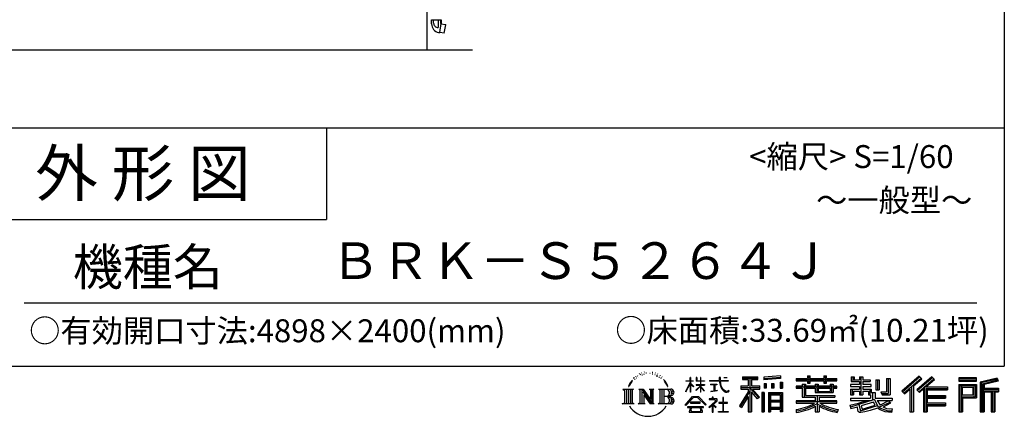
# Model space of a CAD drawing. Extents: x -35008 to -10877, y -2824 to 14162.
# Drawn here: x -17326 to -10877, y -2824 to -228 of the extents above; entities that cross this region are included whole.
import ezdxf
from ezdxf.enums import TextEntityAlignment as Align

# ---------------------------------------------------------------- set-up
doc = ezdxf.new("R2010")
doc.units = 0
doc.header["$LTSCALE"] = 20
for name, color, linetype in [('仕様書枠', 230, 'CONTINUOUS'), ('文字', 7, 'CONTINUOUS'), ('細線', 5, 'CONTINUOUS'), ('部品1', 7, 'CONTINUOUS'), ('Ｇ．Ｌ', 30, 'CONTINUOUS')]:
    doc.layers.add(name, color=color, linetype=linetype)
doc.styles.add('STYLE2', font='txt')

msp = doc.modelspace()

# ---------------------------------------------------------------- linework, layer by layer
at = {"layer": '仕様書枠', "ltscale": 50}
for p, q in [((-10876.82, 14162), (-10876.82, -2496.4)), ((-17536.82, -936.4), (-10876.82, -936.4)), ((-17536.82, -1536.4), (-15316.82, -1536.4)), ((-35007.62, -2496.4), (-10876.82, -2496.4))]:
    msp.add_line(p, q, dxfattribs=at)
at = {"layer": '仕様書枠', "linetype": 'Continuous', "ltscale": 50}
msp.add_line((-15316.82, -936.4), (-15316.82, -1536.4), dxfattribs=at)
at = {"layer": '文字', "color": 7, "ltscale": 50}
msp.add_line((-17296.82, -2082.33), (-11056.82, -2082.33), dxfattribs=at)
at = {"layer": '文字', "ltscale": 0.5}
for p, q in [((-13303.68, -2568.27), (-13305.82, -2576.22)), ((-13291.34, -2560.81), (-13292.9, -2563.92)), ((-13284.82, -2575.81), (-13288.65, -2575.81)), ((-13279.44, -2560.1), (-13281.28, -2563.36)), ((-13271.65, -2570.57), (-13273.63, -2570.43)), ((-13266.41, -2544.67), (-13267.4, -2546.8)), ((-13259.75, -2551.61), (-13264.42, -2552.74)), ((-13250.68, -2540), (-13252.66, -2542.55)), ((-13247.42, -2556.28), (-13250.68, -2556.28)), ((-13233.68, -2549.77), (-13237.08, -2549.63)), ((-13232.41, -2534.06), (-13235.52, -2535.9)), ((-13220.22, -2542.27), (-13224.05, -2542.41)), ((-13197.77, -2541.79), (-13195.72, -2541.89)), ((-13178.54, -2547.83), (-13182.32, -2549.23)), ((-13182.11, -2535.31), (-13178.43, -2536.5)), ((-13163.59, -2553.23), (-13165.64, -2553.55)), ((-13162.83, -2539.3), (-13160.99, -2542)), ((-13157.21, -2558.63), (-13155.7, -2558.63)), ((-13153.22, -2550.21), (-13152.03, -2551.39)), ((-13147.06, -2561.33), (-13152.57, -2562.3)), ((-13148.03, -2546.54), (-13146.19, -2549.02)), ((-13134.96, -2569.42), (-13138.95, -2569.64)), ((-13132.25, -2555.82), (-13130.96, -2558.95)), ((-13124.98, -2575.29), (-13128.22, -2576.27)), ((-13120.01, -2565.58), (-13118.72, -2568.06)), ((-12935.36, -2591.58), (-12935.36, -2570.75)), ((-12932.66, -2570.75), (-12935.36, -2570.75)), ((-12932.66, -2570.75), (-12932.66, -2591.58)), ((-12895.71, -2570.75), (-12895.71, -2594.78)), ((-12890.49, -2570.75), (-12895.71, -2570.75)), ((-12890.49, -2570.75), (-12890.49, -2591.58)), ((-12866.2, -2570.75), (-12866.2, -2591.58)), ((-12863.5, -2570.75), (-12866.2, -2570.75)), ((-12863.5, -2591.58), (-12863.5, -2570.75)), ((-12743.55, -2570.75), (-12743.55, -2589.2)), ((-12735.81, -2570.75), (-12743.55, -2570.75)), ((-12735.81, -2589.2), (-12735.81, -2570.75)), ((-12714.1, -2570.75), (-12690.93, -2570.75)), ((-12714.1, -2570.75), (-12714.1, -2570.86)), ((-12714.1, -2570.86), (-12690.93, -2570.86)), ((-12690.93, -2570.86), (-12690.93, -2570.75)), ((-12592.2, -2566.18), (-12592.2, -2584.53)), ((-12592.2, -2566.18), (-12490.33, -2566.18)), ((-12592.2, -2574.72), (-12490.33, -2574.72)), ((-12544.49, -2572.71), (-12544.49, -2794.21)), ((-12490.33, -2584.53), (-12490.33, -2566.18)), ((-12342.17, -2559.66), (-12451.04, -2568.42)), ((-12451.04, -2568.42), (-12451.04, -2586.7)), ((-12342.17, -2571.39), (-12451.04, -2580.15)), ((-12342.17, -2577.95), (-12451.04, -2586.7)), ((-12342.17, -2559.66), (-12342.17, -2577.95)), ((-12240.26, -2576.81), (-12240.26, -2593.13)), ((-12240.26, -2576.81), (-12164.97, -2576.81)), ((-12164.97, -2559.11), (-12164.97, -2576.81)), ((-12164.97, -2559.11), (-12148, -2559.11)), ((-12156.43, -2559.11), (-12156.43, -2606.47)), ((-12148, -2576.81), (-12148, -2559.11)), ((-12148, -2576.81), (-12057.95, -2576.81)), ((-12057.95, -2559.11), (-12057.95, -2576.81)), ((-12057.95, -2559.11), (-12040.97, -2559.11)), ((-12049.41, -2559.11), (-12049.41, -2606.47)), ((-12040.97, -2576.81), (-12040.97, -2559.11)), ((-12040.97, -2576.81), (-11973.08, -2576.81)), ((-11973.08, -2593.13), (-11973.08, -2576.81)), ((-11879.42, -2567.01), (-11879.42, -2596.78)), ((-11879.42, -2567.01), (-11860.71, -2567.01)), ((-11869.87, -2567.01), (-11869.87, -2596.78)), ((-11860.71, -2567.01), (-11860.71, -2586.6)), ((-11825.21, -2567.01), (-11825.21, -2586.6)), ((-11825.21, -2567.01), (-11803.7, -2567.01)), ((-11815.67, -2567.01), (-11815.67, -2683.88)), ((-11803.7, -2567.01), (-11803.7, -2586.6)), ((-11647.66, -2578.03), (-11623.34, -2578.03)), ((-11647.66, -2578.03), (-11647.66, -2664.89)), ((-11636.41, -2578.03), (-11636.41, -2674.84)), ((-11623.34, -2578.03), (-11623.34, -2683.88)), ((-11435.38, -2561.47), (-11547.68, -2660.8)), ((-11430.84, -2566.17), (-11543.01, -2665.38)), ((-11534.96, -2673.29), (-11422.35, -2574.94)), ((-11350.69, -2566.27), (-11449.26, -2650.34)), ((-11346.01, -2570.86), (-11444.93, -2655.22)), ((-11437.39, -2663.72), (-11338.01, -2578.73)), ((-11417.8, -2579.64), (-11435.38, -2561.47)), ((-11333.33, -2583.32), (-11350.69, -2566.27)), ((-11059.6, -2573.69), (-11175.64, -2573.69)), ((-11175.64, -2573.69), (-11175.64, -2595.23)), ((-11059.6, -2595.23), (-11059.6, -2573.69)), ((-10923.31, -2574.48), (-11035.01, -2601.13)), ((-10923.31, -2574.48), (-10917.77, -2595.15)), ((-13328.57, -2607.46), (-13337.91, -2630.33)), ((-13337.91, -2630.33), (-13335.81, -2630.33)), ((-13331.24, -2619.78), (-13335.81, -2630.33)), ((-13320.69, -2603.3), (-13331.24, -2619.78)), ((-13328.57, -2607.46), (-13312.86, -2587.29)), ((-13314.17, -2595.52), (-13320.69, -2603.3)), ((-13295.16, -2584.16), (-13298.56, -2584.16)), ((-13098.86, -2594.96), (-13108.76, -2582.7)), ((-13104.1, -2594.52), (-13090.42, -2615.02)), ((-13084.9, -2616.75), (-13098.86, -2594.96)), ((-13090.42, -2615.02), (-13082.93, -2628.11)), ((-13079.7, -2630.33), (-13085.48, -2615.62)), ((-13082.93, -2628.11), (-13082.3, -2630.33)), ((-13082.3, -2630.33), (-13079.7, -2630.33)), ((-12962.98, -2663.17), (-12935.36, -2602.79)), ((-12962.82, -2591.58), (-12962.82, -2594.78)), ((-12962.82, -2591.58), (-12935.36, -2591.58)), ((-12935.36, -2594.78), (-12962.82, -2594.78)), ((-12961.81, -2663.85), (-12935.36, -2612.97)), ((-12935.36, -2594.78), (-12935.36, -2602.79)), ((-12935.36, -2612.97), (-12935.36, -2667.43)), ((-12932.66, -2591.58), (-12914.78, -2591.58)), ((-12932.66, -2594.78), (-12932.66, -2608.47)), ((-12914.78, -2594.78), (-12932.66, -2594.78)), ((-12909.69, -2628.5), (-12932.66, -2608.47)), ((-12911.54, -2631.51), (-12932.66, -2617.61)), ((-12932.66, -2617.61), (-12932.66, -2667.43)), ((-12914.78, -2591.58), (-12914.78, -2594.78)), ((-12911.54, -2631.51), (-12909.69, -2628.5)), ((-12896.46, -2652.92), (-12866.2, -2625.47)), ((-12866.2, -2594.78), (-12895.71, -2594.78)), ((-12895.71, -2616.79), (-12895.71, -2620.17)), ((-12895.71, -2616.79), (-12866.2, -2616.79)), ((-12895.71, -2620.17), (-12866.2, -2620.17)), ((-12894.41, -2655.06), (-12866.2, -2628)), ((-12890.49, -2591.58), (-12866.2, -2591.58)), ((-12866.2, -2594.78), (-12866.2, -2616.79)), ((-12866.2, -2620.17), (-12866.2, -2625.65)), ((-12866.2, -2627.89), (-12866.2, -2667.43)), ((-12863.5, -2591.58), (-12840.62, -2591.58)), ((-12863.5, -2616.79), (-12863.5, -2594.78)), ((-12840.62, -2594.78), (-12863.5, -2594.78)), ((-12863.5, -2616.79), (-12839.6, -2616.79)), ((-12863.5, -2628.95), (-12863.5, -2620.17)), ((-12863.5, -2620.17), (-12839.6, -2620.17)), ((-12840.67, -2656.87), (-12863.5, -2628.95)), ((-12863.5, -2667.43), (-12863.5, -2631.28)), ((-12842.08, -2658.21), (-12863.5, -2631.28)), ((-12840.62, -2591.58), (-12840.62, -2594.78)), ((-12839.6, -2616.79), (-12839.6, -2620.17)), ((-12806.7, -2589.2), (-12806.7, -2593.38)), ((-12806.7, -2589.2), (-12743.55, -2589.2)), ((-12742.95, -2593.38), (-12806.7, -2593.38)), ((-12801.52, -2614.38), (-12801.52, -2617.4)), ((-12801.52, -2614.38), (-12759.37, -2614.38)), ((-12780.24, -2617.4), (-12801.52, -2617.4)), ((-12780.24, -2617.4), (-12780.24, -2656.68)), ((-12759.37, -2617.4), (-12772.6, -2617.4)), ((-12772.6, -2617.4), (-12772.6, -2655.23)), ((-12759.37, -2614.38), (-12759.37, -2617.4)), ((-12742.95, -2593.38), (-12742, -2601.01)), ((-12742, -2601.01), (-12736.7, -2625.87)), ((-12736.7, -2625.87), (-12731.67, -2637.93)), ((-12686.33, -2593.38), (-12735.82, -2593.38)), ((-12734.08, -2609.47), (-12735.82, -2593.38)), ((-12735.81, -2589.2), (-12686.33, -2589.2)), ((-12730.54, -2625.11), (-12734.08, -2609.47)), ((-12731.67, -2637.93), (-12723.12, -2651.5)), ((-12723.78, -2638.63), (-12730.54, -2625.11)), ((-12717.25, -2649.49), (-12723.78, -2638.63)), ((-12686.33, -2589.2), (-12686.33, -2593.38)), ((-12602.53, -2625.87), (-12554.54, -2625.87)), ((-12602.53, -2625.87), (-12602.53, -2647.36)), ((-12602.53, -2636.31), (-12477.77, -2636.31)), ((-12592.2, -2584.53), (-12554.54, -2584.53)), ((-12554.54, -2584.53), (-12554.54, -2625.87)), ((-12485.46, -2704.33), (-12544.49, -2637.51)), ((-12533.38, -2584.53), (-12533.38, -2625.87)), ((-12533.38, -2584.53), (-12490.33, -2584.53)), ((-12533.38, -2625.87), (-12477.77, -2625.87)), ((-12477.77, -2647.36), (-12477.77, -2625.87)), ((-12449.66, -2609.9), (-12436.27, -2609.9)), ((-12449.66, -2609.9), (-12449.66, -2640.29)), ((-12436.27, -2640.29), (-12449.66, -2640.29)), ((-12442.81, -2609.9), (-12442.81, -2640.29)), ((-12436.27, -2609.9), (-12436.27, -2640.29)), ((-12402.25, -2609.9), (-12385.48, -2609.9)), ((-12402.25, -2609.9), (-12402.25, -2640.29)), ((-12385.48, -2640.29), (-12402.25, -2640.29)), ((-12393.71, -2609.9), (-12393.71, -2640.29)), ((-12385.48, -2609.9), (-12385.48, -2640.29)), ((-12345.58, -2601.52), (-12329.2, -2601.52)), ((-12345.58, -2601.52), (-12345.58, -2640.29)), ((-12345.58, -2640.29), (-12329.2, -2640.29)), ((-12337.04, -2601.52), (-12337.04, -2640.29)), ((-12329.2, -2601.52), (-12329.2, -2640.29)), ((-12240.26, -2583.34), (-11973.08, -2583.34)), ((-12240.26, -2593.13), (-12164.97, -2593.13)), ((-12240.26, -2627.96), (-12240.26, -2640.07)), ((-12200.73, -2627.96), (-12240.26, -2627.96)), ((-11973.08, -2634.49), (-12240.26, -2634.49)), ((-12240.26, -2640.07), (-12200.73, -2640.07)), ((-12200.73, -2613.65), (-12200.73, -2627.96)), ((-12200.73, -2613.65), (-12178.04, -2613.65)), ((-12200.73, -2640.07), (-12200.73, -2699.15)), ((-12187.58, -2613.65), (-12187.58, -2699.15)), ((-12178.04, -2613.65), (-12178.04, -2627.96)), ((-12114.86, -2627.96), (-12178.04, -2627.96)), ((-12178.04, -2640.07), (-12178.04, -2687.74)), ((-12178.04, -2640.07), (-12114.86, -2640.07)), ((-12164.97, -2593.13), (-12164.97, -2606.47)), ((-12164.97, -2606.47), (-12148, -2606.47)), ((-12148, -2593.13), (-12057.95, -2593.13)), ((-12148, -2606.47), (-12148, -2593.13)), ((-12114.86, -2613.65), (-12114.86, -2627.96)), ((-12114.86, -2613.65), (-12095.21, -2613.65)), ((-12114.86, -2640.07), (-12114.86, -2667.69)), ((-12104.76, -2613.65), (-12104.76, -2667.69)), ((-12095.21, -2613.65), (-12095.21, -2627.96)), ((-12016.72, -2627.96), (-12095.21, -2627.96)), ((-12095.21, -2640.07), (-12095.21, -2663.19)), ((-12095.21, -2640.07), (-12016.72, -2640.07)), ((-12057.95, -2593.13), (-12057.95, -2606.47)), ((-12057.95, -2606.47), (-12040.97, -2606.47)), ((-12040.97, -2606.47), (-12040.97, -2593.13)), ((-12040.97, -2593.13), (-11973.08, -2593.13)), ((-12016.72, -2613.65), (-11998.1, -2613.65)), ((-12016.72, -2613.65), (-12016.72, -2627.96)), ((-12016.72, -2640.07), (-12016.72, -2663.19)), ((-12007.64, -2613.65), (-12007.64, -2667.69)), ((-11998.1, -2613.65), (-11998.1, -2627.96)), ((-11973.08, -2627.96), (-11998.1, -2627.96)), ((-11998.1, -2640.07), (-11998.1, -2667.69)), ((-11998.1, -2640.07), (-11973.08, -2640.07)), ((-11973.08, -2640.07), (-11973.08, -2627.96)), ((-11883.77, -2615.97), (-11883.77, -2628.6)), ((-11825.21, -2615.97), (-11883.77, -2615.97)), ((-11883.77, -2628.6), (-11825.21, -2628.6)), ((-11879.42, -2596.78), (-11825.21, -2596.78)), ((-11860.71, -2586.6), (-11825.21, -2586.6)), ((-11825.21, -2596.78), (-11825.21, -2615.97)), ((-11825.21, -2628.6), (-11825.21, -2647.18)), ((-11803.7, -2586.6), (-11756.04, -2586.6)), ((-11803.7, -2596.78), (-11803.7, -2615.97)), ((-11803.7, -2596.78), (-11756.04, -2596.78)), ((-11748.42, -2615.97), (-11803.7, -2615.97)), ((-11803.7, -2628.6), (-11748.42, -2628.6)), ((-11803.7, -2628.6), (-11803.7, -2647.18)), ((-11756.04, -2586.6), (-11756.04, -2596.78)), ((-11748.42, -2628.6), (-11748.42, -2615.97)), ((-11717.75, -2586.6), (-11717.75, -2651.83)), ((-11717.75, -2586.6), (-11696.23, -2586.6)), ((-11708.2, -2586.6), (-11708.2, -2651.83)), ((-11696.23, -2586.6), (-11696.23, -2651.83)), ((-11483.83, -2628.63), (-11483.83, -2794.21)), ((-11470.76, -2625.89), (-11417.8, -2579.64)), ((-11470.76, -2625.89), (-11470.76, -2794.21)), ((-11399.22, -2631.08), (-11399.22, -2794.21)), ((-11390.43, -2632.15), (-11333.33, -2583.32)), ((-11390.43, -2632.15), (-11249.23, -2632.15)), ((-11388.68, -2641.75), (-11249.23, -2641.75)), ((-11388.68, -2642.04), (-11388.68, -2794.21)), ((-11249.23, -2632.15), (-11249.23, -2650.79)), ((-11059.6, -2580.22), (-11175.64, -2580.22)), ((-11175.64, -2588.7), (-11059.6, -2588.7)), ((-11175.64, -2595.23), (-11059.6, -2595.23)), ((-11175.64, -2615.58), (-11059.6, -2615.58)), ((-11175.64, -2615.58), (-11175.64, -2794.21)), ((-11169.11, -2622.11), (-11066.13, -2622.11)), ((-11169.11, -2622.11), (-11169.11, -2794.21)), ((-11157.45, -2622.11), (-11157.45, -2794.21)), ((-11150.92, -2632.95), (-11082.02, -2632.95)), ((-11150.92, -2684.57), (-11150.92, -2632.95)), ((-11082.02, -2632.95), (-11082.02, -2684.57)), ((-11075.49, -2622.11), (-11075.49, -2697.43)), ((-11066.13, -2622.11), (-11066.13, -2697.43)), ((-11059.6, -2615.58), (-11059.6, -2703.97)), ((-11035.01, -2601.13), (-11035.01, -2794.21)), ((-10921.62, -2580.79), (-11028.48, -2606.29)), ((-11028.48, -2606.29), (-11028.48, -2794.21)), ((-10919.28, -2588.8), (-11021.95, -2613.29)), ((-11021.95, -2613.29), (-11021.95, -2794.21)), ((-11015.17, -2611.67), (-11015.17, -2794.21)), ((-10917.77, -2595.15), (-11008.64, -2616.83)), ((-11008.64, -2616.83), (-11008.64, -2639.67)), ((-11008.64, -2639.67), (-10914.76, -2639.67)), ((-10914.76, -2639.67), (-10914.76, -2663.24)), ((-13375.38, -2647.1), (-13304.9, -2647.1)), ((-13375.38, -2647.1), (-13365.27, -2655.15)), ((-13365.27, -2655.15), (-13365.27, -2735.78)), ((-13352.21, -2647.1), (-13352.21, -2743.55)), ((-13339.14, -2647.1), (-13339.14, -2743.55)), ((-13326.08, -2647.1), (-13326.08, -2743.55)), ((-13304.9, -2647.1), (-13313.79, -2654.18)), ((-13313.79, -2654.18), (-13313.79, -2736.48)), ((-13271.45, -2647.1), (-13262.97, -2651.99)), ((-13271.45, -2647.1), (-13241.59, -2647.1)), ((-13262.97, -2651.99), (-13262.97, -2736.83)), ((-13249.91, -2647.1), (-13249.91, -2743.55)), ((-13249.62, -2647.1), (-13186.35, -2735.6)), ((-13243.37, -2665.32), (-13188.66, -2743.55)), ((-13241.59, -2647.1), (-13194.16, -2713.45)), ((-13237.67, -2684.87), (-13196.63, -2743.55)), ((-13237.67, -2684.87), (-13237.67, -2738.94)), ((-13202.03, -2647.1), (-13194.16, -2651.64)), ((-13202.03, -2647.1), (-13173.17, -2647.1)), ((-13194.16, -2651.64), (-13194.16, -2713.45)), ((-13186.35, -2647.1), (-13186.35, -2743.55)), ((-13173.17, -2647.1), (-13179.82, -2650.94)), ((-13179.82, -2650.94), (-13179.82, -2737.89)), ((-13141.14, -2647.1), (-13060.28, -2647.1)), ((-13141.14, -2647.1), (-13133.27, -2651.64)), ((-13133.27, -2651.64), (-13133.27, -2737.18)), ((-13119.21, -2647.1), (-13119.21, -2743.55)), ((-13106.14, -2647.1), (-13106.14, -2743.55)), ((-13066.81, -2694.66), (-13106.14, -2694.66)), ((-12967.59, -2751.02), (-12919.27, -2694.77)), ((-12913.17, -2700.56), (-12963.11, -2754.53)), ((-12962.98, -2663.17), (-12961.81, -2663.85)), ((-12932.66, -2667.43), (-12935.36, -2667.43)), ((-12919.27, -2694.77), (-12880.45, -2694.77)), ((-12886.37, -2700.56), (-12913.17, -2700.56)), ((-12896.46, -2652.92), (-12894.41, -2655.06)), ((-12834.42, -2751.96), (-12886.37, -2700.56)), ((-12880.45, -2694.77), (-12830.3, -2748.17)), ((-12863.5, -2667.43), (-12866.2, -2667.43)), ((-12840.67, -2656.87), (-12842.08, -2658.21)), ((-12799.8, -2662.34), (-12758.22, -2656.22)), ((-12799.8, -2660.38), (-12780.24, -2656.68)), ((-12799.8, -2660.38), (-12799.8, -2662.34)), ((-12784.72, -2698.75), (-12789.2, -2698.75)), ((-12789.2, -2698.75), (-12789.2, -2709.64)), ((-12784.72, -2709.64), (-12784.72, -2698.75)), ((-12772.6, -2655.23), (-12758.22, -2652.51)), ((-12758.22, -2652.51), (-12758.22, -2656.22)), ((-12723.12, -2651.5), (-12711.79, -2661.83)), ((-12715.9, -2700.34), (-12719.84, -2700.34)), ((-12719.84, -2700.34), (-12719.84, -2733.53)), ((-12705.06, -2658.79), (-12717.25, -2649.49)), ((-12715.9, -2733.53), (-12715.9, -2700.34)), ((-12711.79, -2661.83), (-12703.84, -2666.04)), ((-12700.44, -2660.47), (-12705.06, -2658.79)), ((-12703.84, -2666.04), (-12698.53, -2667.53)), ((-12694.66, -2661.24), (-12700.44, -2660.47)), ((-12698.53, -2667.53), (-12693.34, -2667.53)), ((-12689.03, -2660.3), (-12694.66, -2661.24)), ((-12693.34, -2667.53), (-12683.29, -2663.32)), ((-12681.67, -2655.39), (-12689.03, -2660.3)), ((-12683.29, -2663.32), (-12678.31, -2660.17)), ((-12678.31, -2660.17), (-12681.67, -2655.39)), ((-12554.54, -2664.55), (-12612.02, -2756.73)), ((-12544.49, -2660.78), (-12606.48, -2760.18)), ((-12602.53, -2647.36), (-12554.54, -2647.36)), ((-12554.54, -2695.2), (-12599.15, -2766.73)), ((-12554.54, -2647.36), (-12554.54, -2664.55)), ((-12554.54, -2695.2), (-12554.54, -2794.21)), ((-12533.38, -2664.51), (-12533.38, -2794.21)), ((-12492.9, -2710.34), (-12533.38, -2664.51)), ((-12480.57, -2700), (-12527.07, -2647.36)), ((-12527.07, -2647.36), (-12477.77, -2647.36)), ((-12480.57, -2700), (-12492.9, -2710.34)), ((-12450.01, -2668.8), (-12464.7, -2668.8)), ((-12464.7, -2668.8), (-12464.7, -2794.21)), ((-12456.55, -2668.8), (-12456.55, -2794.21)), ((-12450.01, -2668.8), (-12450.01, -2794.21)), ((-12421.93, -2668.8), (-12328.93, -2668.8)), ((-12421.93, -2668.8), (-12421.93, -2794.21)), ((-12415.39, -2677.34), (-12335.46, -2677.34)), ((-12415.39, -2677.34), (-12415.39, -2794.21)), ((-12344.27, -2687.07), (-12408.99, -2687.07)), ((-12408.99, -2687.07), (-12408.99, -2720.66)), ((-12344.27, -2687.07), (-12344.27, -2720.66)), ((-12335.46, -2677.34), (-12335.46, -2794.21)), ((-12328.93, -2668.8), (-12328.93, -2794.21)), ((-12200.73, -2699.15), (-12114.96, -2699.15)), ((-12178.04, -2687.74), (-11986.04, -2687.74)), ((-12114.96, -2699.15), (-12114.96, -2722.35)), ((-12114.86, -2667.69), (-11998.1, -2667.69)), ((-12102.25, -2687.74), (-12102.25, -2794.21)), ((-12095.21, -2663.19), (-12016.72, -2663.19)), ((-12089.18, -2699.15), (-11986.04, -2699.15)), ((-12089.18, -2699.15), (-12089.18, -2722.35)), ((-11986.04, -2687.74), (-11986.04, -2699.15)), ((-11883.77, -2647.18), (-11883.77, -2683.88)), ((-11883.77, -2647.18), (-11825.21, -2647.18)), ((-11883.77, -2683.88), (-11863.85, -2683.88)), ((-11883.77, -2705.32), (-11883.77, -2720.45)), ((-11883.77, -2705.32), (-11753.27, -2705.32)), ((-11874.23, -2647.18), (-11874.23, -2683.88)), ((-11863.85, -2659.08), (-11863.85, -2683.88)), ((-11863.85, -2659.08), (-11825.21, -2659.08)), ((-11825.21, -2659.08), (-11825.21, -2683.88)), ((-11825.21, -2683.88), (-11803.7, -2683.88)), ((-11803.7, -2647.18), (-11748.42, -2647.18)), ((-11803.7, -2659.08), (-11803.7, -2683.88)), ((-11803.7, -2659.08), (-11766.97, -2659.08)), ((-11766.97, -2659.08), (-11766.97, -2683.88)), ((-11766.97, -2683.88), (-11753.27, -2683.88)), ((-11757.42, -2647.18), (-11757.42, -2683.88)), ((-11753.27, -2683.88), (-11753.27, -2705.32)), ((-11748.42, -2647.18), (-11748.42, -2669.09)), ((-11748.42, -2669.09), (-11722.81, -2669.09)), ((-11740.2, -2669.09), (-11740.2, -2718.64)), ((-11722.81, -2669.09), (-11722.81, -2705.32)), ((-11722.81, -2705.32), (-11611.59, -2705.32)), ((-11717.75, -2651.83), (-11696.23, -2651.83)), ((-11684.85, -2664.89), (-11677.21, -2683.88)), ((-11684.85, -2664.89), (-11647.66, -2664.89)), ((-11679.84, -2674.84), (-11636.41, -2674.84)), ((-11677.21, -2683.88), (-11623.34, -2683.88)), ((-11611.59, -2705.32), (-11611.59, -2720.45)), ((-11547.68, -2660.8), (-11530.29, -2677.88)), ((-11530.29, -2677.88), (-11495.9, -2647.84)), ((-11495.9, -2647.84), (-11495.9, -2794.21)), ((-11449.26, -2650.34), (-11433.05, -2668.6)), ((-11433.05, -2668.6), (-11405.75, -2645.26)), ((-11405.75, -2645.26), (-11405.75, -2794.21)), ((-11388.68, -2696.44), (-11261.45, -2696.44)), ((-11382.15, -2650.79), (-11382.15, -2687.63)), ((-11382.15, -2650.79), (-11249.23, -2650.79)), ((-11382.15, -2687.63), (-11261.45, -2687.63)), ((-11382.15, -2705.48), (-11261.45, -2705.48)), ((-11382.15, -2705.48), (-11382.15, -2736.76)), ((-11261.45, -2687.63), (-11261.45, -2705.48)), ((-11157.45, -2697.43), (-11066.13, -2697.43)), ((-11150.92, -2684.57), (-11082.02, -2684.57)), ((-11150.92, -2703.97), (-11059.6, -2703.97)), ((-11150.92, -2703.97), (-11150.92, -2794.21)), ((-11015.17, -2646.2), (-10914.76, -2646.2)), ((-11015.17, -2656.71), (-10914.76, -2656.71)), ((-11008.64, -2663.24), (-11008.64, -2794.21)), ((-11008.64, -2663.24), (-10962.06, -2663.24)), ((-10962.06, -2663.24), (-10962.06, -2794.21)), ((-10955.53, -2656.71), (-10955.53, -2794.21)), ((-10944.51, -2656.71), (-10944.51, -2794.21)), ((-10937.98, -2663.24), (-10937.98, -2794.21)), ((-10937.98, -2663.24), (-10914.76, -2663.24)), ((-13378.74, -2743.55), (-13365.27, -2735.78)), ((-13301.54, -2743.55), (-13378.74, -2743.55)), ((-13301.54, -2743.55), (-13313.79, -2736.48)), ((-13274.61, -2743.55), (-13262.97, -2736.83)), ((-13229.69, -2743.55), (-13274.61, -2743.55)), ((-13229.69, -2743.55), (-13237.67, -2738.94)), ((-13170.01, -2743.55), (-13196.63, -2743.55)), ((-13170.01, -2743.55), (-13179.82, -2737.89)), ((-13144.3, -2743.55), (-13133.27, -2737.18)), ((-13060.95, -2743.55), (-13144.3, -2743.55)), ((-12963.11, -2754.53), (-12967.59, -2751.02)), ((-12952.67, -2761.41), (-12952.67, -2766.4)), ((-12847.75, -2761.41), (-12952.67, -2761.41)), ((-12952.67, -2766.4), (-12932.16, -2766.4)), ((-12932.16, -2766.4), (-12941.78, -2795.23)), ((-12932.48, -2733), (-12932.48, -2738.26)), ((-12869.01, -2733), (-12932.48, -2733)), ((-12932.48, -2738.26), (-12869.01, -2738.26)), ((-12923.33, -2766.4), (-12930.25, -2779.54)), ((-12923.33, -2766.4), (-12871.68, -2766.4)), ((-12864.06, -2780.23), (-12871.68, -2766.4)), ((-12869.01, -2738.26), (-12869.01, -2733)), ((-12854.31, -2788.41), (-12867.7, -2766.4)), ((-12867.7, -2766.4), (-12847.75, -2766.4)), ((-12847.75, -2766.4), (-12847.75, -2761.41)), ((-12830.3, -2748.17), (-12834.42, -2751.96)), ((-12770.11, -2728.14), (-12812.78, -2763.87)), ((-12812.78, -2763.87), (-12810, -2767.11)), ((-12810, -2767.11), (-12789.2, -2750.7)), ((-12809.13, -2709.64), (-12809.13, -2713.83)), ((-12789.2, -2709.64), (-12809.13, -2709.64)), ((-12809.13, -2713.83), (-12780, -2713.83)), ((-12789.2, -2750.7), (-12789.2, -2796.67)), ((-12786.23, -2746.54), (-12757.35, -2722.85)), ((-12765.1, -2764.64), (-12786.23, -2746.54)), ((-12762.76, -2709.64), (-12784.72, -2709.64)), ((-12784.46, -2752.17), (-12767.64, -2767.29)), ((-12784.46, -2796.67), (-12784.46, -2752.17)), ((-12780, -2713.83), (-12774.04, -2714.91)), ((-12774.04, -2714.91), (-12768.81, -2721.63)), ((-12768.81, -2721.63), (-12770.11, -2728.14)), ((-12767.64, -2767.29), (-12765.1, -2764.64)), ((-12764.78, -2716.17), (-12763.89, -2717.32)), ((-12763.89, -2716.17), (-12764.78, -2716.17)), ((-12763.89, -2717.32), (-12763.89, -2716.17)), ((-12761.5, -2709.73), (-12762.76, -2709.64)), ((-12759.92, -2710.95), (-12761.5, -2709.73)), ((-12758.03, -2712.83), (-12759.92, -2710.95)), ((-12757.35, -2714.64), (-12758.03, -2712.83)), ((-12757.35, -2722.85), (-12757.35, -2714.64)), ((-12746.68, -2733.53), (-12746.68, -2737.99)), ((-12719.84, -2733.53), (-12746.68, -2733.53)), ((-12746.68, -2737.99), (-12719.84, -2737.99)), ((-12719.84, -2737.99), (-12719.84, -2792.21)), ((-12688.8, -2733.53), (-12715.9, -2733.53)), ((-12715.9, -2737.99), (-12688.8, -2737.99)), ((-12715.9, -2792.21), (-12715.9, -2737.99)), ((-12688.8, -2737.99), (-12688.8, -2733.53)), ((-12612.02, -2756.73), (-12599.15, -2766.73)), ((-12335.46, -2727.2), (-12415.39, -2727.2)), ((-12344.27, -2720.66), (-12408.99, -2720.66)), ((-12408.99, -2732.44), (-12408.99, -2767.19)), ((-12344.27, -2732.44), (-12408.99, -2732.44)), ((-12344.27, -2767.19), (-12408.99, -2767.19)), ((-12344.27, -2732.44), (-12344.27, -2767.19)), ((-12240.26, -2722.35), (-12240.26, -2739.17)), ((-12114.96, -2722.35), (-12240.26, -2722.35)), ((-11973.08, -2728.88), (-12240.26, -2728.88)), ((-12240.26, -2739.17), (-12119.79, -2739.17)), ((-12114.96, -2759.14), (-12114.96, -2794.21)), ((-11973.08, -2722.35), (-12089.18, -2722.35)), ((-12089.18, -2759.14), (-12089.18, -2794.21)), ((-12084.36, -2739.17), (-11973.08, -2739.17)), ((-11973.08, -2739.17), (-11973.08, -2722.35)), ((-11887.78, -2751.28), (-11831.59, -2738.02)), ((-11887.78, -2751.28), (-11881.11, -2772.31)), ((-11883.77, -2720.45), (-11745.73, -2720.45)), ((-11727.17, -2714.36), (-11883.26, -2765.54)), ((-11881.11, -2772.31), (-11838.22, -2762.83)), ((-11835.99, -2783.65), (-11838.22, -2762.83)), ((-11831.59, -2738.02), (-11776.94, -2720.45)), ((-11828.63, -2747.63), (-11819.54, -2788.5)), ((-11819.54, -2788.5), (-11707.98, -2753.26)), ((-11734.19, -2731.29), (-11813.31, -2756.35)), ((-11813.31, -2756.35), (-11808.46, -2778.15)), ((-11808.46, -2778.15), (-11722, -2751.2)), ((-11706.29, -2770.24), (-11755.21, -2785.52)), ((-11722, -2751.2), (-11734.19, -2731.29)), ((-11727.17, -2714.36), (-11705, -2759.29)), ((-11709.6, -2720.45), (-11630.89, -2720.45)), ((-11709.6, -2720.45), (-11690.74, -2751.2)), ((-11690.74, -2782.8), (-11706.29, -2770.24)), ((-11684.49, -2772.75), (-11705, -2759.29)), ((-11627.27, -2733.19), (-11695.44, -2765.56)), ((-11634.69, -2722.25), (-11690.74, -2751.2)), ((-11636.57, -2789.9), (-11684.49, -2772.75)), ((-11623.14, -2739.29), (-11669.27, -2764.37)), ((-11645.49, -2775.1), (-11669.27, -2764.37)), ((-11635.91, -2720.45), (-11611.59, -2720.45)), ((-11634.69, -2722.25), (-11623.14, -2739.29)), ((-11388.68, -2746.35), (-11261.45, -2746.35)), ((-11382.15, -2736.76), (-11261.45, -2736.76)), ((-11382.15, -2755.4), (-11261.45, -2755.4)), ((-11382.15, -2755.4), (-11382.15, -2794.21)), ((-11261.45, -2736.76), (-11261.45, -2755.4)), ((-12941.78, -2795.23), (-12941.78, -2797.34)), ((-12941.78, -2797.34), (-12940.61, -2797.73)), ((-12940.61, -2797.73), (-12857.39, -2797.73)), ((-12930.25, -2779.54), (-12930.83, -2785.95)), ((-12930.83, -2785.95), (-12926.42, -2793)), ((-12926.42, -2793), (-12868.52, -2793)), ((-12868.52, -2793), (-12864.6, -2787.79)), ((-12864.6, -2787.79), (-12864.06, -2780.23)), ((-12857.39, -2797.73), (-12855.16, -2797.21)), ((-12855.16, -2797.21), (-12854.16, -2796.35)), ((-12853.83, -2790.97), (-12854.31, -2788.41)), ((-12854.16, -2796.35), (-12853.65, -2794.51)), ((-12853.65, -2794.51), (-12853.83, -2790.97)), ((-12789.2, -2796.67), (-12784.46, -2796.67)), ((-12749.61, -2792.21), (-12719.84, -2792.21)), ((-12749.61, -2796.4), (-12749.61, -2792.21)), ((-12685.87, -2796.4), (-12749.61, -2796.4)), ((-12715.9, -2792.21), (-12685.87, -2792.21)), ((-12685.87, -2792.21), (-12685.87, -2796.4)), ((-12554.54, -2794.21), (-12533.38, -2794.21)), ((-12464.7, -2794.21), (-12450.01, -2794.21)), ((-12421.93, -2794.21), (-12408.99, -2794.21)), ((-12335.46, -2773.72), (-12415.39, -2773.72)), ((-12344.27, -2778.97), (-12408.99, -2778.97)), ((-12408.99, -2778.97), (-12408.99, -2794.21)), ((-12344.27, -2778.97), (-12344.27, -2794.21)), ((-12328.93, -2794.21), (-12344.27, -2794.21)), ((-12240.26, -2779.88), (-12240.26, -2799.85)), ((-12114.96, -2794.21), (-12089.18, -2794.21)), ((-11965.93, -2779.56), (-11971.28, -2798.71)), ((-11833.3, -2793.33), (-11835.99, -2783.65)), ((-11824.39, -2798.56), (-11833.3, -2793.33)), ((-11815.58, -2798.96), (-11824.39, -2798.56)), ((-11790.78, -2795.07), (-11815.58, -2798.96)), ((-11755.21, -2785.52), (-11790.78, -2795.07)), ((-11658.12, -2796.07), (-11690.74, -2782.8)), ((-11615.38, -2799.99), (-11658.12, -2796.07)), ((-11627.04, -2777.33), (-11645.49, -2775.1)), ((-11613.31, -2789.9), (-11636.57, -2789.9)), ((-11610.58, -2776.63), (-11627.04, -2777.33)), ((-11610.58, -2776.63), (-11615.38, -2799.99)), ((-11495.9, -2794.21), (-11470.76, -2794.21)), ((-11405.75, -2794.21), (-11382.15, -2794.21)), ((-11175.64, -2794.21), (-11150.92, -2794.21)), ((-11035.01, -2794.21), (-11008.64, -2794.21)), ((-10962.06, -2794.21), (-10937.98, -2794.21))]:
    msp.add_line(p, q, dxfattribs=at)
for centre, radius, start, end in [((-13094.72, -2719.6), 25.39, 289.412599, 79.228254), ((-13094.72, -2670.32), 25.39, 286.583067, 66.129966), ((-13094.72, -2670.32), 38.46, 300.592725, 37.144228), ((-13094.72, -2719.6), 38.46, 321.481797, 59.407308), ((-13060.95, -2722.37), 21.18, 270, 89.300532), ((-13060.28, -2667.61), 20.51, 269.300532, 90), ((-13060.28, -2667.61), 13.98, 315.588943, 53.402558), ((-13211.46, -2684.32), 140.09, 210.285683, 329.714317), ((-13060.95, -2722.37), 14.65, 307.063263, 43.566356), ((-12296.05, -2416.12), 368.01, 278.718569, 298.617523), ((-12296.05, -2411.48), 382.35, 278.38912, 300.455577), ((-12296.05, -2414.99), 388.88, 278.247223, 297.752298), ((-11908.1, -2412.48), 382.35, 239.484491, 260.757044), ((-11908.1, -2414.99), 388.88, 242.247702, 260.649951), ((-11908.1, -2416.12), 368.01, 241.382477, 261.00562)]:
    msp.add_arc(centre, radius, start, end, dxfattribs=at)
at = {"layer": '細線', "linetype": 'Continuous'}
for p, q in [((-14627.94, -228.5), (-14564.34, -228.5)), ((-14627.94, -256.52), (-14627.94, -228.5)), ((-14614.84, -250.34), (-14614.84, -228.5)), ((-14584.37, -229.1), (-14584.37, -280.33)), ((-14574.81, -312.87), (-14564.34, -253.49)), ((-14567.44, -252.46), (-14567.44, -228.5)), ((-14564.53, -254.57), (-14536.03, -259.99)), ((-14564.34, -228.5), (-14564.34, -253.49)), ((-14581.66, -311.67), (-14574.81, -312.87)), ((-14545.99, -316.45), (-14574.62, -311.79)), ((-14545.99, -316.45), (-14544.83, -315.62)), ((-14544.83, -315.62), (-14535.23, -261.16)), ((-14535.23, -261.16), (-14536.03, -259.99))]:
    msp.add_line(p, q, dxfattribs=at)
for centre, radius, end in [((-14571.94, -256.52), 56, 260.000005), ((-14584.84, -250.34), 30, 270.882119), ((-14552.44, -252.46), 15, 209.706166)]:
    msp.add_arc(centre, radius, 180, end, dxfattribs=at)
at = {"layer": '部品1', "ltscale": 50}
msp.add_line((-14659.44, 2429.81), (-14659.44, -426.45), dxfattribs=at)
at = {"layer": 'Ｇ．Ｌ', "color": 30, "ltscale": 50}
msp.add_line((-21349.69, -426.45), (-14359.44, -426.45), dxfattribs=at)

# ---------------------------------------------------------------- texts
at = {"layer": '仕様書枠', "color": 7, "ltscale": 50, "style": 'STYLE2'}
for s, p in [('○有効開口寸法:4898×2400(mm)', (-17263.52, -2339.51)), ('○床面積:33.69㎡(10.21坪) \u3000', (-13424.48, -2336.68))]:
    msp.add_text(s, height=150, dxfattribs=at).set_placement(p)
at = {"layer": '文字', "ltscale": 50, "style": 'STYLE2'}
msp.add_text('<縮尺> S=1/60', height=150, dxfattribs=at).set_placement((-12547.71, -1199.42))
at = {"layer": '文字', "color": 7, "ltscale": 50, "style": 'STYLE2'}
for s, height, p in [('外 形 図', 300, (-17223.54, -1383.63)), ('機種名', 240, (-16977.6, -1966.42))]:
    msp.add_text(s, height=height, dxfattribs=at).set_placement(p)
at = {"layer": '文字', "ltscale": 50, "style": 'STYLE2'}
msp.add_text('～一般型～', height=150, dxfattribs=at).set_placement((-11086.52, -1484.86), align=Align.RIGHT)
at = {"layer": '文字', "color": 7, "ltscale": 50, "style": 'STYLE2'}
msp.add_text('ＢＲＫ－Ｓ５２６４Ｊ', height=240, dxfattribs=at).set_placement((-13654.73, -1836.74), align=Align.MIDDLE)

doc.saveas('drawing.dxf')
